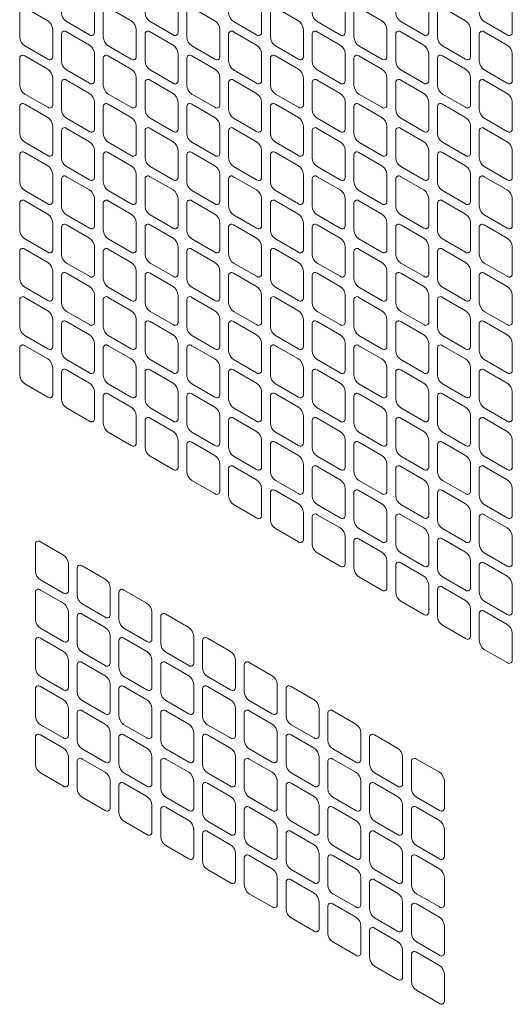
# Model space of a CAD drawing. Extents: x 0 to 114, y -29 to 71.
# Drawn here: x 10 to 12, y 43 to 47 of the extents above; entities that cross this region are included whole.
import ezdxf

# ---------------------------------------------------------------- set-up
doc = ezdxf.new("R2010")
doc.units = 0
doc.header["$LTSCALE"] = 0.5
doc.header["$MEASUREMENT"] = 0
doc.layers.add('Cage', color=152, linetype='CONTINUOUS', lineweight=0)

msp = doc.modelspace()

# ---------------------------------------------------------------- linework, layer by layer
at = {"layer": 'Cage'}
for points in [[(10.3808, 47.1169), (10.2797, 47.1753, 0.717439), (10.2578, 47.1626), (10.2578, 47.0458, 0.238986), (10.2797, 47.0079), (10.3808, 46.9495, 0.717439), (10.4027, 46.9622), (10.4027, 47.0789, 0.238986), (10.3808, 47.1169, -1.320569)], [(10.7485, 47.1169), (10.6474, 47.1753, 0.717439), (10.6255, 47.1626), (10.6255, 47.0458, 0.238986), (10.6474, 47.0079), (10.7485, 46.9495, 0.717439), (10.7704, 46.9622), (10.7704, 47.0789, 0.238986), (10.7485, 47.1169, -1.320569)], [(11.1162, 47.1169), (11.0151, 47.1753, 0.717439), (10.9932, 47.1626), (10.9932, 47.0458, 0.238986), (11.0151, 47.0079), (11.1162, 46.9495, 0.717439), (11.1381, 46.9622), (11.1381, 47.0789, 0.238986), (11.1162, 47.1169, -1.320569)], [(11.4839, 47.1169), (11.3828, 47.1753, 0.717439), (11.3609, 47.1626), (11.3609, 47.0458, 0.238986), (11.3828, 47.0079), (11.4839, 46.9495, 0.717439), (11.5058, 46.9622), (11.5058, 47.0789, 0.238986), (11.4839, 47.1169, -1.320569)], [(11.8516, 47.1169), (11.7505, 47.1753, 0.717439), (11.7286, 47.1626), (11.7286, 47.0458, 0.238986), (11.7505, 47.0079), (11.8516, 46.9495, 0.717439), (11.8735, 46.9622), (11.8735, 47.0789, 0.238986), (11.8516, 47.1169, -1.320569)], [(12.2193, 47.1169), (12.1182, 47.1753, 0.717439), (12.0963, 47.1626), (12.0963, 47.0458, 0.238986), (12.1182, 47.0079), (12.2193, 46.9495, 0.717439), (12.2412, 46.9622), (12.2412, 47.0789, 0.238986), (12.2193, 47.1169, -1.320569)], [(10.197, 47.0107), (10.0959, 47.0691, 0.717439), (10.0739, 47.0565), (10.0739, 46.9397, 0.238986), (10.0959, 46.9017), (10.197, 46.8434, 0.717439), (10.2189, 46.856), (10.2189, 46.9728, 0.238986), (10.197, 47.0107, -1.320569)], [(10.5647, 47.0107), (10.4636, 47.0691, 0.717439), (10.4416, 47.0565), (10.4416, 46.9397, 0.238986), (10.4636, 46.9017), (10.5647, 46.8434, 0.717439), (10.5866, 46.856), (10.5866, 46.9728, 0.238986), (10.5647, 47.0107, -1.320569)], [(10.9324, 47.0107), (10.8313, 47.0691, 0.717439), (10.8093, 47.0565), (10.8093, 46.9397, 0.238986), (10.8313, 46.9017), (10.9324, 46.8434, 0.717439), (10.9543, 46.856), (10.9543, 46.9728, 0.238986), (10.9324, 47.0107, -1.320569)], [(11.3001, 47.0107), (11.199, 47.0691, 0.717439), (11.177, 47.0565), (11.177, 46.9397, 0.238986), (11.199, 46.9017), (11.3001, 46.8434, 0.717439), (11.322, 46.856), (11.322, 46.9728, 0.238986), (11.3001, 47.0107, -1.320569)], [(11.6678, 47.0107), (11.5666, 47.0691, 0.717439), (11.5447, 47.0565), (11.5447, 46.9397, 0.238986), (11.5666, 46.9017), (11.6678, 46.8434, 0.717439), (11.6897, 46.856), (11.6897, 46.9728, 0.238986), (11.6678, 47.0107, -1.320569)], [(12.0355, 47.0107), (11.9343, 47.0691, 0.717439), (11.9124, 47.0565), (11.9124, 46.9397, 0.238986), (11.9343, 46.9017), (12.0355, 46.8434, 0.717439), (12.0574, 46.856), (12.0574, 46.9728, 0.238986), (12.0355, 47.0107, -1.320569)], [(10.3808, 46.9046), (10.2797, 46.963, 0.717439), (10.2578, 46.9503), (10.2578, 46.8336, 0.238986), (10.2797, 46.7956), (10.3808, 46.7372, 0.717439), (10.4027, 46.7499), (10.4027, 46.8666, 0.238986), (10.3808, 46.9046, -1.320569)], [(10.7485, 46.9046), (10.6474, 46.963, 0.717439), (10.6255, 46.9503), (10.6255, 46.8336, 0.238986), (10.6474, 46.7956), (10.7485, 46.7372, 0.717439), (10.7704, 46.7499), (10.7704, 46.8666, 0.238986), (10.7485, 46.9046, -1.320569)], [(11.1162, 46.9046), (11.0151, 46.963, 0.717439), (10.9932, 46.9503), (10.9932, 46.8336, 0.238986), (11.0151, 46.7956), (11.1162, 46.7372, 0.717439), (11.1381, 46.7499), (11.1381, 46.8666, 0.238986), (11.1162, 46.9046, -1.320569)], [(11.4839, 46.9046), (11.3828, 46.963, 0.717439), (11.3609, 46.9503), (11.3609, 46.8336, 0.238986), (11.3828, 46.7956), (11.4839, 46.7372, 0.717439), (11.5058, 46.7499), (11.5058, 46.8666, 0.238986), (11.4839, 46.9046, -1.320569)], [(11.8516, 46.9046), (11.7505, 46.963, 0.717439), (11.7286, 46.9503), (11.7286, 46.8336, 0.238986), (11.7505, 46.7956), (11.8516, 46.7372, 0.717439), (11.8735, 46.7499), (11.8735, 46.8666, 0.238986), (11.8516, 46.9046, -1.320569)], [(12.2193, 46.9046), (12.1182, 46.963, 0.717439), (12.0963, 46.9503), (12.0963, 46.8336, 0.238986), (12.1182, 46.7956), (12.2193, 46.7372, 0.717439), (12.2412, 46.7499), (12.2412, 46.8666, 0.238986), (12.2193, 46.9046, -1.320569)], [(10.197, 46.7984), (10.0959, 46.8568, 0.717439), (10.0739, 46.8442), (10.0739, 46.7274, 0.238986), (10.0959, 46.6894), (10.197, 46.6311, 0.717439), (10.2189, 46.6437), (10.2189, 46.7605, 0.238986), (10.197, 46.7984, -1.320569)], [(10.5647, 46.7984), (10.4636, 46.8568, 0.717439), (10.4416, 46.8442), (10.4416, 46.7274, 0.238986), (10.4636, 46.6894), (10.5647, 46.6311, 0.717439), (10.5866, 46.6437), (10.5866, 46.7605, 0.238986), (10.5647, 46.7984, -1.320569)], [(10.9324, 46.7984), (10.8313, 46.8568, 0.717439), (10.8093, 46.8442), (10.8093, 46.7274, 0.238986), (10.8313, 46.6894), (10.9324, 46.6311, 0.717439), (10.9543, 46.6437), (10.9543, 46.7605, 0.238986), (10.9324, 46.7984, -1.320569)], [(11.3001, 46.7984), (11.199, 46.8568, 0.717439), (11.177, 46.8442), (11.177, 46.7274, 0.238986), (11.199, 46.6894), (11.3001, 46.6311, 0.717439), (11.322, 46.6437), (11.322, 46.7605, 0.238986), (11.3001, 46.7984, -1.320569)], [(11.6678, 46.7984), (11.5666, 46.8568, 0.717439), (11.5447, 46.8442), (11.5447, 46.7274, 0.238986), (11.5666, 46.6894), (11.6678, 46.6311, 0.717439), (11.6897, 46.6437), (11.6897, 46.7605, 0.238986), (11.6678, 46.7984, -1.320569)], [(12.0355, 46.7984), (11.9343, 46.8568, 0.717439), (11.9124, 46.8442), (11.9124, 46.7274, 0.238986), (11.9343, 46.6894), (12.0355, 46.6311, 0.717439), (12.0574, 46.6437), (12.0574, 46.7605, 0.238986), (12.0355, 46.7984, -1.320569)], [(10.3808, 46.6923), (10.2797, 46.7507, 0.717439), (10.2578, 46.738), (10.2578, 46.6213, 0.238986), (10.2797, 46.5833), (10.3808, 46.5249, 0.717439), (10.4027, 46.5376), (10.4027, 46.6543, 0.238986), (10.3808, 46.6923, -1.320569)], [(10.7485, 46.6923), (10.6474, 46.7507, 0.717439), (10.6255, 46.738), (10.6255, 46.6213, 0.238986), (10.6474, 46.5833), (10.7485, 46.5249, 0.717439), (10.7704, 46.5376), (10.7704, 46.6543, 0.238986), (10.7485, 46.6923, -1.320569)], [(11.1162, 46.6923), (11.0151, 46.7507, 0.717439), (10.9932, 46.738), (10.9932, 46.6213, 0.238986), (11.0151, 46.5833), (11.1162, 46.5249, 0.717439), (11.1381, 46.5376), (11.1381, 46.6543, 0.238986), (11.1162, 46.6923, -1.320569)], [(11.4839, 46.6923), (11.3828, 46.7507, 0.717439), (11.3609, 46.738), (11.3609, 46.6213, 0.238986), (11.3828, 46.5833), (11.4839, 46.5249, 0.717439), (11.5058, 46.5376), (11.5058, 46.6543, 0.238986), (11.4839, 46.6923, -1.320569)], [(11.8516, 46.6923), (11.7505, 46.7507, 0.717439), (11.7286, 46.738), (11.7286, 46.6213, 0.238986), (11.7505, 46.5833), (11.8516, 46.5249, 0.717439), (11.8735, 46.5376), (11.8735, 46.6543, 0.238986), (11.8516, 46.6923, -1.320569)], [(12.2193, 46.6923), (12.1182, 46.7507, 0.717439), (12.0963, 46.738), (12.0963, 46.6213, 0.238986), (12.1182, 46.5833), (12.2193, 46.5249, 0.717439), (12.2412, 46.5376), (12.2412, 46.6543, 0.238986), (12.2193, 46.6923, -1.320569)], [(10.197, 46.5862), (10.0959, 46.6445, 0.717439), (10.0739, 46.6319), (10.0739, 46.5151, 0.238986), (10.0959, 46.4772), (10.197, 46.4188, 0.717439), (10.2189, 46.4314), (10.2189, 46.5482, 0.238986), (10.197, 46.5862, -1.320569)], [(10.5647, 46.5862), (10.4636, 46.6445, 0.717439), (10.4416, 46.6319), (10.4416, 46.5151, 0.238986), (10.4636, 46.4772), (10.5647, 46.4188, 0.717439), (10.5866, 46.4314), (10.5866, 46.5482, 0.238986), (10.5647, 46.5862, -1.320569)], [(10.9324, 46.5862), (10.8313, 46.6445, 0.717439), (10.8093, 46.6319), (10.8093, 46.5151, 0.238986), (10.8313, 46.4772), (10.9324, 46.4188, 0.717439), (10.9543, 46.4314), (10.9543, 46.5482, 0.238986), (10.9324, 46.5862, -1.320569)], [(11.3001, 46.5862), (11.199, 46.6445, 0.717439), (11.177, 46.6319), (11.177, 46.5151, 0.238986), (11.199, 46.4772), (11.3001, 46.4188, 0.717439), (11.322, 46.4314), (11.322, 46.5482, 0.238986), (11.3001, 46.5862, -1.320569)], [(11.6678, 46.5862), (11.5666, 46.6445, 0.717439), (11.5447, 46.6319), (11.5447, 46.5151, 0.238986), (11.5666, 46.4772), (11.6678, 46.4188, 0.717439), (11.6897, 46.4314), (11.6897, 46.5482, 0.238986), (11.6678, 46.5862, -1.320569)], [(12.0355, 46.5862), (11.9343, 46.6445, 0.717439), (11.9124, 46.6319), (11.9124, 46.5151, 0.238986), (11.9343, 46.4772), (12.0355, 46.4188, 0.717439), (12.0574, 46.4314), (12.0574, 46.5482, 0.238986), (12.0355, 46.5862, -1.320569)], [(10.3808, 46.48), (10.2797, 46.5384, 0.717439), (10.2578, 46.5257), (10.2578, 46.409, 0.238986), (10.2797, 46.371), (10.3808, 46.3126, 0.717439), (10.4027, 46.3253), (10.4027, 46.442, 0.238986), (10.3808, 46.48, -1.320569)], [(10.7485, 46.48), (10.6474, 46.5384, 0.717439), (10.6255, 46.5257), (10.6255, 46.409, 0.238986), (10.6474, 46.371), (10.7485, 46.3126, 0.717439), (10.7704, 46.3253), (10.7704, 46.442, 0.238986), (10.7485, 46.48, -1.320569)], [(11.1162, 46.48), (11.0151, 46.5384, 0.717439), (10.9932, 46.5257), (10.9932, 46.409, 0.238986), (11.0151, 46.371), (11.1162, 46.3126, 0.717439), (11.1381, 46.3253), (11.1381, 46.442, 0.238986), (11.1162, 46.48, -1.320569)], [(11.4839, 46.48), (11.3828, 46.5384, 0.717439), (11.3609, 46.5257), (11.3609, 46.409, 0.238986), (11.3828, 46.371), (11.4839, 46.3126, 0.717439), (11.5058, 46.3253), (11.5058, 46.442, 0.238986), (11.4839, 46.48, -1.320569)], [(11.8516, 46.48), (11.7505, 46.5384, 0.717439), (11.7286, 46.5257), (11.7286, 46.409, 0.238986), (11.7505, 46.371), (11.8516, 46.3126, 0.717439), (11.8735, 46.3253), (11.8735, 46.442, 0.238986), (11.8516, 46.48, -1.320569)], [(12.2193, 46.48), (12.1182, 46.5384, 0.717439), (12.0963, 46.5257), (12.0963, 46.409, 0.238986), (12.1182, 46.371), (12.2193, 46.3126, 0.717439), (12.2412, 46.3253), (12.2412, 46.442, 0.238986), (12.2193, 46.48, -1.320569)], [(10.197, 46.3739), (10.0959, 46.4322, 0.717439), (10.0739, 46.4196), (10.0739, 46.3028, 0.238986), (10.0959, 46.2649), (10.197, 46.2065, 0.717439), (10.2189, 46.2191), (10.2189, 46.3359, 0.238986), (10.197, 46.3739, -1.320569)], [(10.5647, 46.3739), (10.4636, 46.4322, 0.717439), (10.4416, 46.4196), (10.4416, 46.3028, 0.238986), (10.4636, 46.2649), (10.5647, 46.2065, 0.717439), (10.5866, 46.2191), (10.5866, 46.3359, 0.238986), (10.5647, 46.3739, -1.320569)], [(10.9324, 46.3739), (10.8313, 46.4322, 0.717439), (10.8093, 46.4196), (10.8093, 46.3028, 0.238986), (10.8313, 46.2649), (10.9324, 46.2065, 0.717439), (10.9543, 46.2191), (10.9543, 46.3359, 0.238986), (10.9324, 46.3739, -1.320569)], [(11.3001, 46.3739), (11.199, 46.4322, 0.717439), (11.177, 46.4196), (11.177, 46.3028, 0.238986), (11.199, 46.2649), (11.3001, 46.2065, 0.717439), (11.322, 46.2191), (11.322, 46.3359, 0.238986), (11.3001, 46.3739, -1.320569)], [(11.6678, 46.3739), (11.5666, 46.4322, 0.717439), (11.5447, 46.4196), (11.5447, 46.3028, 0.238986), (11.5666, 46.2649), (11.6678, 46.2065, 0.717439), (11.6897, 46.2191), (11.6897, 46.3359, 0.238986), (11.6678, 46.3739, -1.320569)], [(12.0355, 46.3739), (11.9343, 46.4322, 0.717439), (11.9124, 46.4196), (11.9124, 46.3028, 0.238986), (11.9343, 46.2649), (12.0355, 46.2065, 0.717439), (12.0574, 46.2191), (12.0574, 46.3359, 0.238986), (12.0355, 46.3739, -1.320569)], [(10.3808, 46.2677), (10.2797, 46.3261, 0.717439), (10.2578, 46.3134), (10.2578, 46.1967, 0.238986), (10.2797, 46.1587), (10.3808, 46.1003, 0.717439), (10.4027, 46.113), (10.4027, 46.2298, 0.238986), (10.3808, 46.2677, -1.320569)], [(10.7485, 46.2677), (10.6474, 46.3261, 0.717439), (10.6255, 46.3134), (10.6255, 46.1967, 0.238986), (10.6474, 46.1587), (10.7485, 46.1003, 0.717439), (10.7704, 46.113), (10.7704, 46.2298, 0.238986), (10.7485, 46.2677, -1.320569)], [(11.1162, 46.2677), (11.0151, 46.3261, 0.717439), (10.9932, 46.3134), (10.9932, 46.1967, 0.238986), (11.0151, 46.1587), (11.1162, 46.1003, 0.717439), (11.1381, 46.113), (11.1381, 46.2298, 0.238986), (11.1162, 46.2677, -1.320569)], [(11.4839, 46.2677), (11.3828, 46.3261, 0.717439), (11.3609, 46.3134), (11.3609, 46.1967, 0.238986), (11.3828, 46.1587), (11.4839, 46.1003, 0.717439), (11.5058, 46.113), (11.5058, 46.2298, 0.238986), (11.4839, 46.2677, -1.320569)], [(11.8516, 46.2677), (11.7505, 46.3261, 0.717439), (11.7286, 46.3134), (11.7286, 46.1967, 0.238986), (11.7505, 46.1587), (11.8516, 46.1003, 0.717439), (11.8735, 46.113), (11.8735, 46.2298, 0.238986), (11.8516, 46.2677, -1.320569)], [(12.2193, 46.2677), (12.1182, 46.3261, 0.717439), (12.0963, 46.3134), (12.0963, 46.1967, 0.238986), (12.1182, 46.1587), (12.2193, 46.1003, 0.717439), (12.2412, 46.113), (12.2412, 46.2298, 0.238986), (12.2193, 46.2677, -1.320569)], [(10.197, 46.1616), (10.0959, 46.22, 0.717439), (10.0739, 46.2073), (10.0739, 46.0905, 0.238986), (10.0959, 46.0526), (10.197, 45.9942, 0.717439), (10.2189, 46.0069), (10.2189, 46.1236, 0.238986), (10.197, 46.1616, -1.320569)], [(10.5647, 46.1616), (10.4636, 46.22, 0.717439), (10.4416, 46.2073), (10.4416, 46.0905, 0.238986), (10.4636, 46.0526), (10.5647, 45.9942, 0.717439), (10.5866, 46.0069), (10.5866, 46.1236, 0.238986), (10.5647, 46.1616, -1.320569)], [(10.9324, 46.1616), (10.8313, 46.22, 0.717439), (10.8093, 46.2073), (10.8093, 46.0905, 0.238986), (10.8313, 46.0526), (10.9324, 45.9942, 0.717439), (10.9543, 46.0069), (10.9543, 46.1236, 0.238986), (10.9324, 46.1616, -1.320569)], [(11.3001, 46.1616), (11.199, 46.22, 0.717439), (11.177, 46.2073), (11.177, 46.0905, 0.238986), (11.199, 46.0526), (11.3001, 45.9942, 0.717439), (11.322, 46.0069), (11.322, 46.1236, 0.238986), (11.3001, 46.1616, -1.320569)], [(11.6678, 46.1616), (11.5666, 46.22, 0.717439), (11.5447, 46.2073), (11.5447, 46.0905, 0.238986), (11.5666, 46.0526), (11.6678, 45.9942, 0.717439), (11.6897, 46.0069), (11.6897, 46.1236, 0.238986), (11.6678, 46.1616, -1.320569)], [(12.0355, 46.1616), (11.9343, 46.22, 0.717439), (11.9124, 46.2073), (11.9124, 46.0905, 0.238986), (11.9343, 46.0526), (12.0355, 45.9942, 0.717439), (12.0574, 46.0069), (12.0574, 46.1236, 0.238986), (12.0355, 46.1616, -1.320569)], [(10.3808, 46.0554), (10.2797, 46.1138, 0.717439), (10.2578, 46.1012), (10.2578, 45.9844, 0.238986), (10.2797, 45.9464), (10.3808, 45.8881, 0.717439), (10.4027, 45.9007), (10.4027, 46.0175, 0.238986), (10.3808, 46.0554, -1.320569)], [(10.7485, 46.0554), (10.6474, 46.1138, 0.717439), (10.6255, 46.1012), (10.6255, 45.9844, 0.238986), (10.6474, 45.9464), (10.7485, 45.8881, 0.717439), (10.7704, 45.9007), (10.7704, 46.0175, 0.238986), (10.7485, 46.0554, -1.320569)], [(11.1162, 46.0554), (11.0151, 46.1138, 0.717439), (10.9932, 46.1012), (10.9932, 45.9844, 0.238986), (11.0151, 45.9464), (11.1162, 45.8881, 0.717439), (11.1381, 45.9007), (11.1381, 46.0175, 0.238986), (11.1162, 46.0554, -1.320569)], [(11.4839, 46.0554), (11.3828, 46.1138, 0.717439), (11.3609, 46.1012), (11.3609, 45.9844, 0.238986), (11.3828, 45.9464), (11.4839, 45.8881, 0.717439), (11.5058, 45.9007), (11.5058, 46.0175, 0.238986), (11.4839, 46.0554, -1.320569)], [(11.8516, 46.0554), (11.7505, 46.1138, 0.717439), (11.7286, 46.1012), (11.7286, 45.9844, 0.238986), (11.7505, 45.9464), (11.8516, 45.8881, 0.717439), (11.8735, 45.9007), (11.8735, 46.0175, 0.238986), (11.8516, 46.0554, -1.320569)], [(12.2193, 46.0554), (12.1182, 46.1138, 0.717439), (12.0963, 46.1012), (12.0963, 45.9844, 0.238986), (12.1182, 45.9464), (12.2193, 45.8881, 0.717439), (12.2412, 45.9007), (12.2412, 46.0175, 0.238986), (12.2193, 46.0554, -1.320569)], [(10.197, 45.9493), (10.0959, 46.0077, 0.717439), (10.0739, 45.995), (10.0739, 45.8783, 0.238986), (10.0959, 45.8403), (10.197, 45.7819, 0.717439), (10.2189, 45.7946), (10.2189, 45.9113, 0.238986), (10.197, 45.9493, -1.320569)], [(10.5647, 45.9493), (10.4636, 46.0077, 0.717439), (10.4416, 45.995), (10.4416, 45.8783, 0.238986), (10.4636, 45.8403), (10.5647, 45.7819, 0.717439), (10.5866, 45.7946), (10.5866, 45.9113, 0.238986), (10.5647, 45.9493, -1.320569)], [(10.9324, 45.9493), (10.8313, 46.0077, 0.717439), (10.8093, 45.995), (10.8093, 45.8783, 0.238986), (10.8313, 45.8403), (10.9324, 45.7819, 0.717439), (10.9543, 45.7946), (10.9543, 45.9113, 0.238986), (10.9324, 45.9493, -1.320569)], [(11.3001, 45.9493), (11.199, 46.0077, 0.717439), (11.177, 45.995), (11.177, 45.8783, 0.238986), (11.199, 45.8403), (11.3001, 45.7819, 0.717439), (11.322, 45.7946), (11.322, 45.9113, 0.238986), (11.3001, 45.9493, -1.320569)], [(11.6678, 45.9493), (11.5666, 46.0077, 0.717439), (11.5447, 45.995), (11.5447, 45.8783, 0.238986), (11.5666, 45.8403), (11.6678, 45.7819, 0.717439), (11.6897, 45.7946), (11.6897, 45.9113, 0.238986), (11.6678, 45.9493, -1.320569)], [(12.0355, 45.9493), (11.9343, 46.0077, 0.717439), (11.9124, 45.995), (11.9124, 45.8783, 0.238986), (11.9343, 45.8403), (12.0355, 45.7819, 0.717439), (12.0574, 45.7946), (12.0574, 45.9113, 0.238986), (12.0355, 45.9493, -1.320569)], [(10.3808, 45.8431), (10.2797, 45.9015, 0.717439), (10.2578, 45.8889), (10.2578, 45.7721, 0.238986), (10.2797, 45.7341), (10.3808, 45.6758, 0.717439), (10.4027, 45.6884), (10.4027, 45.8052, 0.238986), (10.3808, 45.8431, -1.320569)], [(10.7485, 45.8431), (10.6474, 45.9015, 0.717439), (10.6255, 45.8889), (10.6255, 45.7721, 0.238986), (10.6474, 45.7341), (10.7485, 45.6758, 0.717439), (10.7704, 45.6884), (10.7704, 45.8052, 0.238986), (10.7485, 45.8431, -1.320569)], [(11.1162, 45.8431), (11.0151, 45.9015, 0.717439), (10.9932, 45.8889), (10.9932, 45.7721, 0.238986), (11.0151, 45.7341), (11.1162, 45.6758, 0.717439), (11.1381, 45.6884), (11.1381, 45.8052, 0.238986), (11.1162, 45.8431, -1.320569)], [(11.4839, 45.8431), (11.3828, 45.9015, 0.717439), (11.3609, 45.8889), (11.3609, 45.7721, 0.238986), (11.3828, 45.7341), (11.4839, 45.6758, 0.717439), (11.5058, 45.6884), (11.5058, 45.8052, 0.238986), (11.4839, 45.8431, -1.320569)], [(11.8516, 45.8431), (11.7505, 45.9015, 0.717439), (11.7286, 45.8889), (11.7286, 45.7721, 0.238986), (11.7505, 45.7341), (11.8516, 45.6758, 0.717439), (11.8735, 45.6884), (11.8735, 45.8052, 0.238986), (11.8516, 45.8431, -1.320569)], [(12.2193, 45.8431), (12.1182, 45.9015, 0.717439), (12.0963, 45.8889), (12.0963, 45.7721, 0.238986), (12.1182, 45.7341), (12.2193, 45.6758, 0.717439), (12.2412, 45.6884), (12.2412, 45.8052, 0.238986), (12.2193, 45.8431, -1.320569)], [(10.197, 45.737), (10.0959, 45.7954, 0.717439), (10.0739, 45.7827), (10.0739, 45.666, 0.238986), (10.0959, 45.628), (10.197, 45.5696, 0.717439), (10.2189, 45.5823), (10.2189, 45.699, 0.238986), (10.197, 45.737, -1.320569)], [(10.5647, 45.737), (10.4636, 45.7954, 0.717439), (10.4416, 45.7827), (10.4416, 45.666, 0.238986), (10.4636, 45.628), (10.5647, 45.5696, 0.717439), (10.5866, 45.5823), (10.5866, 45.699, 0.238986), (10.5647, 45.737, -1.320569)], [(10.9324, 45.737), (10.8313, 45.7954, 0.717439), (10.8093, 45.7827), (10.8093, 45.666, 0.238986), (10.8313, 45.628), (10.9324, 45.5696, 0.717439), (10.9543, 45.5823), (10.9543, 45.699, 0.238986), (10.9324, 45.737, -1.320569)], [(11.3001, 45.737), (11.199, 45.7954, 0.717439), (11.177, 45.7827), (11.177, 45.666, 0.238986), (11.199, 45.628), (11.3001, 45.5696, 0.717439), (11.322, 45.5823), (11.322, 45.699, 0.238986), (11.3001, 45.737, -1.320569)], [(11.6678, 45.737), (11.5666, 45.7954, 0.717439), (11.5447, 45.7827), (11.5447, 45.666, 0.238986), (11.5666, 45.628), (11.6678, 45.5696, 0.717439), (11.6897, 45.5823), (11.6897, 45.699, 0.238986), (11.6678, 45.737, -1.320569)], [(12.0355, 45.737), (11.9343, 45.7954, 0.717439), (11.9124, 45.7827), (11.9124, 45.666, 0.238986), (11.9343, 45.628), (12.0355, 45.5696, 0.717439), (12.0574, 45.5823), (12.0574, 45.699, 0.238986), (12.0355, 45.737, -1.320569)], [(10.3808, 45.6309), (10.2797, 45.6892, 0.717439), (10.2578, 45.6766), (10.2578, 45.5598, 0.238986), (10.2797, 45.5219), (10.3808, 45.4635, 0.717439), (10.4027, 45.4761), (10.4027, 45.5929, 0.238986), (10.3808, 45.6309, -1.320569)], [(10.7485, 45.6309), (10.6474, 45.6892, 0.717439), (10.6255, 45.6766), (10.6255, 45.5598, 0.238986), (10.6474, 45.5219), (10.7485, 45.4635, 0.717439), (10.7704, 45.4761), (10.7704, 45.5929, 0.238986), (10.7485, 45.6309, -1.320569)], [(11.1162, 45.6309), (11.0151, 45.6892, 0.717439), (10.9932, 45.6766), (10.9932, 45.5598, 0.238986), (11.0151, 45.5219), (11.1162, 45.4635, 0.717439), (11.1381, 45.4761), (11.1381, 45.5929, 0.238986), (11.1162, 45.6309, -1.320569)], [(11.4839, 45.6309), (11.3828, 45.6892, 0.717439), (11.3609, 45.6766), (11.3609, 45.5598, 0.238986), (11.3828, 45.5219), (11.4839, 45.4635, 0.717439), (11.5058, 45.4761), (11.5058, 45.5929, 0.238986), (11.4839, 45.6309, -1.320569)], [(11.8516, 45.6309), (11.7505, 45.6892, 0.717439), (11.7286, 45.6766), (11.7286, 45.5598, 0.238986), (11.7505, 45.5219), (11.8516, 45.4635, 0.717439), (11.8735, 45.4761), (11.8735, 45.5929, 0.238986), (11.8516, 45.6309, -1.320569)], [(12.2193, 45.6309), (12.1182, 45.6892, 0.717439), (12.0963, 45.6766), (12.0963, 45.5598, 0.238986), (12.1182, 45.5219), (12.2193, 45.4635, 0.717439), (12.2412, 45.4761), (12.2412, 45.5929, 0.238986), (12.2193, 45.6309, -1.320569)], [(10.197, 45.5247), (10.0959, 45.5831, 0.717439), (10.0739, 45.5704), (10.0739, 45.4537, 0.238986), (10.0959, 45.4157), (10.197, 45.3573, 0.717439), (10.2189, 45.37), (10.2189, 45.4867, 0.238986), (10.197, 45.5247, -1.320569)], [(10.5647, 45.5247), (10.4636, 45.5831, 0.717439), (10.4416, 45.5704), (10.4416, 45.4537, 0.238986), (10.4636, 45.4157), (10.5647, 45.3573, 0.717439), (10.5866, 45.37), (10.5866, 45.4867, 0.238986), (10.5647, 45.5247, -1.320569)], [(10.9324, 45.5247), (10.8313, 45.5831, 0.717439), (10.8093, 45.5704), (10.8093, 45.4537, 0.238986), (10.8313, 45.4157), (10.9324, 45.3573, 0.717439), (10.9543, 45.37), (10.9543, 45.4867, 0.238986), (10.9324, 45.5247, -1.320569)], [(11.3001, 45.5247), (11.199, 45.5831, 0.717439), (11.177, 45.5704), (11.177, 45.4537, 0.238986), (11.199, 45.4157), (11.3001, 45.3573, 0.717439), (11.322, 45.37), (11.322, 45.4867, 0.238986), (11.3001, 45.5247, -1.320569)], [(11.6678, 45.5247), (11.5666, 45.5831, 0.717439), (11.5447, 45.5704), (11.5447, 45.4537, 0.238986), (11.5666, 45.4157), (11.6678, 45.3573, 0.717439), (11.6897, 45.37), (11.6897, 45.4867, 0.238986), (11.6678, 45.5247, -1.320569)], [(12.0355, 45.5247), (11.9343, 45.5831, 0.717439), (11.9124, 45.5704), (11.9124, 45.4537, 0.238986), (11.9343, 45.4157), (12.0355, 45.3573, 0.717439), (12.0574, 45.37), (12.0574, 45.4867, 0.238986), (12.0355, 45.5247, -1.320569)], [(10.3808, 45.4186), (10.2797, 45.4769, 0.717439), (10.2578, 45.4643), (10.2578, 45.3475, 0.238986), (10.2797, 45.3096), (10.3808, 45.2512, 0.717439), (10.4027, 45.2638), (10.4027, 45.3806, 0.238986), (10.3808, 45.4186, -1.320569)], [(10.7485, 45.4186), (10.6474, 45.4769, 0.717439), (10.6255, 45.4643), (10.6255, 45.3475, 0.238986), (10.6474, 45.3096), (10.7485, 45.2512, 0.717439), (10.7704, 45.2638), (10.7704, 45.3806, 0.238986), (10.7485, 45.4186, -1.320569)], [(11.1162, 45.4186), (11.0151, 45.4769, 0.717439), (10.9932, 45.4643), (10.9932, 45.3475, 0.238986), (11.0151, 45.3096), (11.1162, 45.2512, 0.717439), (11.1381, 45.2638), (11.1381, 45.3806, 0.238986), (11.1162, 45.4186, -1.320569)], [(11.4839, 45.4186), (11.3828, 45.4769, 0.717439), (11.3609, 45.4643), (11.3609, 45.3475, 0.238986), (11.3828, 45.3096), (11.4839, 45.2512, 0.717439), (11.5058, 45.2638), (11.5058, 45.3806, 0.238986), (11.4839, 45.4186, -1.320569)], [(11.8516, 45.4186), (11.7505, 45.4769, 0.717439), (11.7286, 45.4643), (11.7286, 45.3475, 0.238986), (11.7505, 45.3096), (11.8516, 45.2512, 0.717439), (11.8735, 45.2638), (11.8735, 45.3806, 0.238986), (11.8516, 45.4186, -1.320569)], [(12.2193, 45.4186), (12.1182, 45.4769, 0.717439), (12.0963, 45.4643), (12.0963, 45.3475, 0.238986), (12.1182, 45.3096), (12.2193, 45.2512, 0.717439), (12.2412, 45.2638), (12.2412, 45.3806, 0.238986), (12.2193, 45.4186, -1.320569)], [(10.5647, 45.3124), (10.4636, 45.3708, 0.717439), (10.4416, 45.3581), (10.4416, 45.2414, 0.238986), (10.4636, 45.2034), (10.5647, 45.145, 0.717439), (10.5866, 45.1577), (10.5866, 45.2745, 0.238986), (10.5647, 45.3124, -1.320569)], [(10.9324, 45.3124), (10.8313, 45.3708, 0.717439), (10.8093, 45.3581), (10.8093, 45.2414, 0.238986), (10.8313, 45.2034), (10.9324, 45.145, 0.717439), (10.9543, 45.1577), (10.9543, 45.2745, 0.238986), (10.9324, 45.3124, -1.320569)], [(11.3001, 45.3124), (11.199, 45.3708, 0.717439), (11.177, 45.3581), (11.177, 45.2414, 0.238986), (11.199, 45.2034), (11.3001, 45.145, 0.717439), (11.322, 45.1577), (11.322, 45.2745, 0.238986), (11.3001, 45.3124, -1.320569)], [(11.6678, 45.3124), (11.5666, 45.3708, 0.717439), (11.5447, 45.3581), (11.5447, 45.2414, 0.238986), (11.5666, 45.2034), (11.6678, 45.145, 0.717439), (11.6897, 45.1577), (11.6897, 45.2745, 0.238986), (11.6678, 45.3124, -1.320569)], [(12.0355, 45.3124), (11.9343, 45.3708, 0.717439), (11.9124, 45.3581), (11.9124, 45.2414, 0.238986), (11.9343, 45.2034), (12.0355, 45.145, 0.717439), (12.0574, 45.1577), (12.0574, 45.2745, 0.238986), (12.0355, 45.3124, -1.320569)], [(10.7485, 45.2063), (10.6474, 45.2647, 0.717439), (10.6255, 45.252), (10.6255, 45.1352, 0.238986), (10.6474, 45.0973), (10.7485, 45.0389, 0.717439), (10.7704, 45.0516), (10.7704, 45.1683, 0.238986), (10.7485, 45.2063, -1.320569)], [(11.1162, 45.2063), (11.0151, 45.2647, 0.717439), (10.9932, 45.252), (10.9932, 45.1352, 0.238986), (11.0151, 45.0973), (11.1162, 45.0389, 0.717439), (11.1381, 45.0516), (11.1381, 45.1683, 0.238986), (11.1162, 45.2063, -1.320569)], [(11.4839, 45.2063), (11.3828, 45.2647, 0.717439), (11.3609, 45.252), (11.3609, 45.1352, 0.238986), (11.3828, 45.0973), (11.4839, 45.0389, 0.717439), (11.5058, 45.0516), (11.5058, 45.1683, 0.238986), (11.4839, 45.2063, -1.320569)], [(11.8516, 45.2063), (11.7505, 45.2647, 0.717439), (11.7286, 45.252), (11.7286, 45.1352, 0.238986), (11.7505, 45.0973), (11.8516, 45.0389, 0.717439), (11.8735, 45.0516), (11.8735, 45.1683, 0.238986), (11.8516, 45.2063, -1.320569)], [(12.2193, 45.2063), (12.1182, 45.2647, 0.717439), (12.0963, 45.252), (12.0963, 45.1352, 0.238986), (12.1182, 45.0973), (12.2193, 45.0389, 0.717439), (12.2412, 45.0516), (12.2412, 45.1683, 0.238986), (12.2193, 45.2063, -1.320569)], [(10.9324, 45.1001), (10.8313, 45.1585, 0.717439), (10.8093, 45.1459), (10.8093, 45.0291, 0.238986), (10.8313, 44.9911), (10.9324, 44.9328, 0.717439), (10.9543, 44.9454), (10.9543, 45.0622, 0.238986), (10.9324, 45.1001, -1.320569)], [(11.3001, 45.1001), (11.199, 45.1585, 0.717439), (11.177, 45.1459), (11.177, 45.0291, 0.238986), (11.199, 44.9911), (11.3001, 44.9328, 0.717439), (11.322, 44.9454), (11.322, 45.0622, 0.238986), (11.3001, 45.1001, -1.320569)], [(11.6678, 45.1001), (11.5666, 45.1585, 0.717439), (11.5447, 45.1459), (11.5447, 45.0291, 0.238986), (11.5666, 44.9911), (11.6678, 44.9328, 0.717439), (11.6897, 44.9454), (11.6897, 45.0622, 0.238986), (11.6678, 45.1001, -1.320569)], [(12.0355, 45.1001), (11.9343, 45.1585, 0.717439), (11.9124, 45.1459), (11.9124, 45.0291, 0.238986), (11.9343, 44.9911), (12.0355, 44.9328, 0.717439), (12.0574, 44.9454), (12.0574, 45.0622, 0.238986), (12.0355, 45.1001, -1.320569)], [(11.1162, 44.994), (11.0151, 45.0524, 0.717439), (10.9932, 45.0397), (10.9932, 44.923, 0.238986), (11.0151, 44.885), (11.1162, 44.8266, 0.717439), (11.1381, 44.8393), (11.1381, 44.956, 0.238986), (11.1162, 44.994, -1.320569)], [(11.4839, 44.994), (11.3828, 45.0524, 0.717439), (11.3609, 45.0397), (11.3609, 44.923, 0.238986), (11.3828, 44.885), (11.4839, 44.8266, 0.717439), (11.5058, 44.8393), (11.5058, 44.956, 0.238986), (11.4839, 44.994, -1.320569)], [(11.8516, 44.994), (11.7505, 45.0524, 0.717439), (11.7286, 45.0397), (11.7286, 44.923, 0.238986), (11.7505, 44.885), (11.8516, 44.8266, 0.717439), (11.8735, 44.8393), (11.8735, 44.956, 0.238986), (11.8516, 44.994, -1.320569)], [(12.2193, 44.994), (12.1182, 45.0524, 0.717439), (12.0963, 45.0397), (12.0963, 44.923, 0.238986), (12.1182, 44.885), (12.2193, 44.8266, 0.717439), (12.2412, 44.8393), (12.2412, 44.956, 0.238986), (12.2193, 44.994, -1.320569)], [(11.3001, 44.8878), (11.199, 44.9462, 0.717439), (11.177, 44.9336), (11.177, 44.8168, 0.238986), (11.199, 44.7788), (11.3001, 44.7205, 0.717439), (11.322, 44.7331), (11.322, 44.8499, 0.238986), (11.3001, 44.8878, -1.320569)], [(11.6678, 44.8878), (11.5666, 44.9462, 0.717439), (11.5447, 44.9336), (11.5447, 44.8168, 0.238986), (11.5666, 44.7788), (11.6678, 44.7205, 0.717439), (11.6897, 44.7331), (11.6897, 44.8499, 0.238986), (11.6678, 44.8878, -1.320569)], [(12.0355, 44.8878), (11.9343, 44.9462, 0.717439), (11.9124, 44.9336), (11.9124, 44.8168, 0.238986), (11.9343, 44.7788), (12.0355, 44.7205, 0.717439), (12.0574, 44.7331), (12.0574, 44.8499, 0.238986), (12.0355, 44.8878, -1.320569)], [(11.4839, 44.7817), (11.3828, 44.8401, 0.717439), (11.3609, 44.8274), (11.3609, 44.7107, 0.238986), (11.3828, 44.6727), (11.4839, 44.6143, 0.717439), (11.5058, 44.627), (11.5058, 44.7437, 0.238986), (11.4839, 44.7817, -1.320569)], [(11.8516, 44.7817), (11.7505, 44.8401, 0.717439), (11.7286, 44.8274), (11.7286, 44.7107, 0.238986), (11.7505, 44.6727), (11.8516, 44.6143, 0.717439), (11.8735, 44.627), (11.8735, 44.7437, 0.238986), (11.8516, 44.7817, -1.320569)], [(12.2193, 44.7817), (12.1182, 44.8401, 0.717439), (12.0963, 44.8274), (12.0963, 44.7107, 0.238986), (12.1182, 44.6727), (12.2193, 44.6143, 0.717439), (12.2412, 44.627), (12.2412, 44.7437, 0.238986), (12.2193, 44.7817, -1.320569)], [(10.2659, 44.6629), (10.1648, 44.7212, 0.717439), (10.1429, 44.7086), (10.1429, 44.5918, 0.238986), (10.1648, 44.5539), (10.2659, 44.4955, 0.717439), (10.2878, 44.5081), (10.2878, 44.6249, 0.238986), (10.2659, 44.6629, -1.320569)], [(11.6678, 44.6756), (11.5666, 44.7339, 0.717439), (11.5447, 44.7213), (11.5447, 44.6045, 0.238986), (11.5666, 44.5666), (11.6678, 44.5082, 0.717439), (11.6897, 44.5208), (11.6897, 44.6376, 0.238986), (11.6678, 44.6756, -1.320569)], [(12.0355, 44.6756), (11.9343, 44.7339, 0.717439), (11.9124, 44.7213), (11.9124, 44.6045, 0.238986), (11.9343, 44.5666), (12.0355, 44.5082, 0.717439), (12.0574, 44.5208), (12.0574, 44.6376, 0.238986), (12.0355, 44.6756, -1.320569)], [(11.8516, 44.5694), (11.7505, 44.6278, 0.717439), (11.7286, 44.6151), (11.7286, 44.4984, 0.238986), (11.7505, 44.4604), (11.8516, 44.402, 0.717439), (11.8735, 44.4147), (11.8735, 44.5314, 0.238986), (11.8516, 44.5694, -1.320569)], [(12.2193, 44.5694), (12.1182, 44.6278, 0.717439), (12.0963, 44.6151), (12.0963, 44.4984, 0.238986), (12.1182, 44.4604), (12.2193, 44.402, 0.717439), (12.2412, 44.4147), (12.2412, 44.5314, 0.238986), (12.2193, 44.5694, -1.320569)], [(10.4498, 44.5567), (10.3487, 44.6151, 0.717439), (10.3267, 44.6024), (10.3267, 44.4857, 0.238986), (10.3487, 44.4477), (10.4498, 44.3893, 0.717439), (10.4717, 44.402), (10.4717, 44.5188, 0.238986), (10.4498, 44.5567, -1.320569)], [(10.2659, 44.4506), (10.1648, 44.509, 0.717439), (10.1429, 44.4963), (10.1429, 44.3795, 0.238986), (10.1648, 44.3416), (10.2659, 44.2832, 0.717439), (10.2878, 44.2958), (10.2878, 44.4126, 0.238986), (10.2659, 44.4506, -1.320569)], [(10.6336, 44.4506), (10.5325, 44.509, 0.717439), (10.5106, 44.4963), (10.5106, 44.3795, 0.238986), (10.5325, 44.3416), (10.6336, 44.2832, 0.717439), (10.6555, 44.2958), (10.6555, 44.4126, 0.238986), (10.6336, 44.4506, -1.320569)], [(12.0355, 44.4633), (11.9343, 44.5216, 0.717439), (11.9124, 44.509), (11.9124, 44.3922, 0.238986), (11.9343, 44.3543), (12.0355, 44.2959, 0.717439), (12.0574, 44.3085), (12.0574, 44.4253, 0.238986), (12.0355, 44.4633, -1.320569)], [(12.2193, 44.3571), (12.1182, 44.4155, 0.717439), (12.0963, 44.4028), (12.0963, 44.2861, 0.238986), (12.1182, 44.2481), (12.2193, 44.1897, 0.717439), (12.2412, 44.2024), (12.2412, 44.3192, 0.238986), (12.2193, 44.3571, -1.320569)], [(10.4498, 44.3444), (10.3487, 44.4028, 0.717439), (10.3267, 44.3902), (10.3267, 44.2734, 0.238986), (10.3487, 44.2354), (10.4498, 44.177, 0.717439), (10.4717, 44.1897), (10.4717, 44.3065, 0.238986), (10.4498, 44.3444, -1.320569)], [(10.8175, 44.3444), (10.7163, 44.4028, 0.717439), (10.6944, 44.3902), (10.6944, 44.2734, 0.238986), (10.7163, 44.2354), (10.8175, 44.177, 0.717439), (10.8394, 44.1897), (10.8394, 44.3065, 0.238986), (10.8175, 44.3444, -1.320569)], [(10.2659, 44.2383), (10.1648, 44.2967, 0.717439), (10.1429, 44.284), (10.1429, 44.1672, 0.238986), (10.1648, 44.1293), (10.2659, 44.0709, 0.717439), (10.2878, 44.0836), (10.2878, 44.2003, 0.238986), (10.2659, 44.2383, -1.320569)], [(10.6336, 44.2383), (10.5325, 44.2967, 0.717439), (10.5106, 44.284), (10.5106, 44.1672, 0.238986), (10.5325, 44.1293), (10.6336, 44.0709, 0.717439), (10.6555, 44.0836), (10.6555, 44.2003, 0.238986), (10.6336, 44.2383, -1.320569)], [(11.0013, 44.2383), (10.9002, 44.2967, 0.717439), (10.8783, 44.284), (10.8783, 44.1672, 0.238986), (10.9002, 44.1293), (11.0013, 44.0709, 0.717439), (11.0232, 44.0836), (11.0232, 44.2003, 0.238986), (11.0013, 44.2383, -1.320569)], [(10.4498, 44.1321), (10.3487, 44.1905, 0.717439), (10.3267, 44.1779), (10.3267, 44.0611, 0.238986), (10.3487, 44.0231), (10.4498, 43.9648, 0.717439), (10.4717, 43.9774), (10.4717, 44.0942, 0.238986), (10.4498, 44.1321, -1.320569)], [(10.8175, 44.1321), (10.7163, 44.1905, 0.717439), (10.6944, 44.1779), (10.6944, 44.0611, 0.238986), (10.7163, 44.0231), (10.8175, 43.9648, 0.717439), (10.8394, 43.9774), (10.8394, 44.0942, 0.238986), (10.8175, 44.1321, -1.320569)], [(11.1852, 44.1321), (11.084, 44.1905, 0.717439), (11.0621, 44.1779), (11.0621, 44.0611, 0.238986), (11.084, 44.0231), (11.1852, 43.9648, 0.717439), (11.2071, 43.9774), (11.2071, 44.0942, 0.238986), (11.1852, 44.1321, -1.320569)], [(10.2659, 44.026), (10.1648, 44.0844, 0.717439), (10.1429, 44.0717), (10.1429, 43.955, 0.238986), (10.1648, 43.917), (10.2659, 43.8586, 0.717439), (10.2878, 43.8713), (10.2878, 43.988, 0.238986), (10.2659, 44.026, -1.320569)], [(10.6336, 44.026), (10.5325, 44.0844, 0.717439), (10.5106, 44.0717), (10.5106, 43.955, 0.238986), (10.5325, 43.917), (10.6336, 43.8586, 0.717439), (10.6555, 43.8713), (10.6555, 43.988, 0.238986), (10.6336, 44.026, -1.320569)], [(11.0013, 44.026), (10.9002, 44.0844, 0.717439), (10.8783, 44.0717), (10.8783, 43.955, 0.238986), (10.9002, 43.917), (11.0013, 43.8586, 0.717439), (11.0232, 43.8713), (11.0232, 43.988, 0.238986), (11.0013, 44.026, -1.320569)], [(11.369, 44.026), (11.2679, 44.0844, 0.717439), (11.246, 44.0717), (11.246, 43.955, 0.238986), (11.2679, 43.917), (11.369, 43.8586, 0.717439), (11.3909, 43.8713), (11.3909, 43.988, 0.238986), (11.369, 44.026, -1.320569)], [(10.4498, 43.9199), (10.3487, 43.9782, 0.717439), (10.3267, 43.9656), (10.3267, 43.8488, 0.238986), (10.3487, 43.8108), (10.4498, 43.7525, 0.717439), (10.4717, 43.7651), (10.4717, 43.8819, 0.238986), (10.4498, 43.9199, -1.320569)], [(10.8175, 43.9199), (10.7163, 43.9782, 0.717439), (10.6944, 43.9656), (10.6944, 43.8488, 0.238986), (10.7163, 43.8108), (10.8175, 43.7525, 0.717439), (10.8394, 43.7651), (10.8394, 43.8819, 0.238986), (10.8175, 43.9199, -1.320569)], [(11.1852, 43.9199), (11.084, 43.9782, 0.717439), (11.0621, 43.9656), (11.0621, 43.8488, 0.238986), (11.084, 43.8108), (11.1852, 43.7525, 0.717439), (11.2071, 43.7651), (11.2071, 43.8819, 0.238986), (11.1852, 43.9199, -1.320569)], [(11.5529, 43.9199), (11.4517, 43.9782, 0.717439), (11.4298, 43.9656), (11.4298, 43.8488, 0.238986), (11.4517, 43.8108), (11.5529, 43.7525, 0.717439), (11.5748, 43.7651), (11.5748, 43.8819, 0.238986), (11.5529, 43.9199, -1.320569)], [(10.2659, 43.8137), (10.1648, 43.8721, 0.717439), (10.1429, 43.8594), (10.1429, 43.7427, 0.238986), (10.1648, 43.7047), (10.2659, 43.6463, 0.717439), (10.2878, 43.659), (10.2878, 43.7757, 0.238986), (10.2659, 43.8137, -1.320569)], [(10.6336, 43.8137), (10.5325, 43.8721, 0.717439), (10.5106, 43.8594), (10.5106, 43.7427, 0.238986), (10.5325, 43.7047), (10.6336, 43.6463, 0.717439), (10.6555, 43.659), (10.6555, 43.7757, 0.238986), (10.6336, 43.8137, -1.320569)], [(11.0013, 43.8137), (10.9002, 43.8721, 0.717439), (10.8783, 43.8594), (10.8783, 43.7427, 0.238986), (10.9002, 43.7047), (11.0013, 43.6463, 0.717439), (11.0232, 43.659), (11.0232, 43.7757, 0.238986), (11.0013, 43.8137, -1.320569)], [(11.369, 43.8137), (11.2679, 43.8721, 0.717439), (11.246, 43.8594), (11.246, 43.7427, 0.238986), (11.2679, 43.7047), (11.369, 43.6463, 0.717439), (11.3909, 43.659), (11.3909, 43.7757, 0.238986), (11.369, 43.8137, -1.320569)], [(11.7367, 43.8137), (11.6356, 43.8721, 0.717439), (11.6137, 43.8594), (11.6137, 43.7427, 0.238986), (11.6356, 43.7047), (11.7367, 43.6463, 0.717439), (11.7586, 43.659), (11.7586, 43.7757, 0.238986), (11.7367, 43.8137, -1.320569)], [(10.4498, 43.7076), (10.3487, 43.7659, 0.717439), (10.3267, 43.7533), (10.3267, 43.6365, 0.238986), (10.3487, 43.5986), (10.4498, 43.5402, 0.717439), (10.4717, 43.5528), (10.4717, 43.6696, 0.238986), (10.4498, 43.7076, -1.320569)], [(10.8175, 43.7076), (10.7163, 43.7659, 0.717439), (10.6944, 43.7533), (10.6944, 43.6365, 0.238986), (10.7163, 43.5986), (10.8175, 43.5402, 0.717439), (10.8394, 43.5528), (10.8394, 43.6696, 0.238986), (10.8175, 43.7076, -1.320569)], [(11.1852, 43.7076), (11.084, 43.7659, 0.717439), (11.0621, 43.7533), (11.0621, 43.6365, 0.238986), (11.084, 43.5986), (11.1852, 43.5402, 0.717439), (11.2071, 43.5528), (11.2071, 43.6696, 0.238986), (11.1852, 43.7076, -1.320569)], [(11.5529, 43.7076), (11.4517, 43.7659, 0.717439), (11.4298, 43.7533), (11.4298, 43.6365, 0.238986), (11.4517, 43.5986), (11.5529, 43.5402, 0.717439), (11.5748, 43.5528), (11.5748, 43.6696, 0.238986), (11.5529, 43.7076, -1.320569)], [(11.9206, 43.7076), (11.8194, 43.7659, 0.717439), (11.7975, 43.7533), (11.7975, 43.6365, 0.238986), (11.8194, 43.5986), (11.9206, 43.5402, 0.717439), (11.9425, 43.5528), (11.9425, 43.6696, 0.238986), (11.9206, 43.7076, -1.320569)], [(10.6336, 43.6014), (10.5325, 43.6598, 0.717439), (10.5106, 43.6471), (10.5106, 43.5304, 0.238986), (10.5325, 43.4924), (10.6336, 43.434, 0.717439), (10.6555, 43.4467), (10.6555, 43.5634, 0.238986), (10.6336, 43.6014, -1.320569)], [(11.0013, 43.6014), (10.9002, 43.6598, 0.717439), (10.8783, 43.6471), (10.8783, 43.5304, 0.238986), (10.9002, 43.4924), (11.0013, 43.434, 0.717439), (11.0232, 43.4467), (11.0232, 43.5634, 0.238986), (11.0013, 43.6014, -1.320569)], [(11.369, 43.6014), (11.2679, 43.6598, 0.717439), (11.246, 43.6471), (11.246, 43.5304, 0.238986), (11.2679, 43.4924), (11.369, 43.434, 0.717439), (11.3909, 43.4467), (11.3909, 43.5634, 0.238986), (11.369, 43.6014, -1.320569)], [(11.7367, 43.6014), (11.6356, 43.6598, 0.717439), (11.6137, 43.6471), (11.6137, 43.5304, 0.238986), (11.6356, 43.4924), (11.7367, 43.434, 0.717439), (11.7586, 43.4467), (11.7586, 43.5634, 0.238986), (11.7367, 43.6014, -1.320569)], [(10.8175, 43.4953), (10.7163, 43.5537, 0.717439), (10.6944, 43.541), (10.6944, 43.4242, 0.238986), (10.7163, 43.3863), (10.8175, 43.3279, 0.717439), (10.8394, 43.3405), (10.8394, 43.4573, 0.238986), (10.8175, 43.4953, -1.320569)], [(11.1852, 43.4953), (11.084, 43.5537, 0.717439), (11.0621, 43.541), (11.0621, 43.4242, 0.238986), (11.084, 43.3863), (11.1852, 43.3279, 0.717439), (11.2071, 43.3405), (11.2071, 43.4573, 0.238986), (11.1852, 43.4953, -1.320569)], [(11.5529, 43.4953), (11.4517, 43.5537, 0.717439), (11.4298, 43.541), (11.4298, 43.4242, 0.238986), (11.4517, 43.3863), (11.5529, 43.3279, 0.717439), (11.5748, 43.3405), (11.5748, 43.4573, 0.238986), (11.5529, 43.4953, -1.320569)], [(11.9206, 43.4953), (11.8194, 43.5537, 0.717439), (11.7975, 43.541), (11.7975, 43.4242, 0.238986), (11.8194, 43.3863), (11.9206, 43.3279, 0.717439), (11.9425, 43.3405), (11.9425, 43.4573, 0.238986), (11.9206, 43.4953, -1.320569)], [(11.0013, 43.3891), (10.9002, 43.4475, 0.717439), (10.8783, 43.4349), (10.8783, 43.3181, 0.238986), (10.9002, 43.2801), (11.0013, 43.2217, 0.717439), (11.0232, 43.2344), (11.0232, 43.3512, 0.238986), (11.0013, 43.3891, -1.320569)], [(11.369, 43.3891), (11.2679, 43.4475, 0.717439), (11.246, 43.4349), (11.246, 43.3181, 0.238986), (11.2679, 43.2801), (11.369, 43.2217, 0.717439), (11.3909, 43.2344), (11.3909, 43.3512, 0.238986), (11.369, 43.3891, -1.320569)], [(11.7367, 43.3891), (11.6356, 43.4475, 0.717439), (11.6137, 43.4349), (11.6137, 43.3181, 0.238986), (11.6356, 43.2801), (11.7367, 43.2217, 0.717439), (11.7586, 43.2344), (11.7586, 43.3512, 0.238986), (11.7367, 43.3891, -1.320569)], [(11.1852, 43.283), (11.084, 43.3414, 0.717439), (11.0621, 43.3287), (11.0621, 43.2119, 0.238986), (11.084, 43.174), (11.1852, 43.1156, 0.717439), (11.2071, 43.1283), (11.2071, 43.245, 0.238986), (11.1852, 43.283, -1.320569)], [(11.5529, 43.283), (11.4517, 43.3414, 0.717439), (11.4298, 43.3287), (11.4298, 43.2119, 0.238986), (11.4517, 43.174), (11.5529, 43.1156, 0.717439), (11.5748, 43.1283), (11.5748, 43.245, 0.238986), (11.5529, 43.283, -1.320569)], [(11.9206, 43.283), (11.8194, 43.3414, 0.717439), (11.7975, 43.3287), (11.7975, 43.2119, 0.238986), (11.8194, 43.174), (11.9206, 43.1156, 0.717439), (11.9425, 43.1283), (11.9425, 43.245, 0.238986), (11.9206, 43.283, -1.320569)], [(11.369, 43.1768), (11.2679, 43.2352, 0.717439), (11.246, 43.2226), (11.246, 43.1058, 0.238986), (11.2679, 43.0678), (11.369, 43.0095, 0.717439), (11.3909, 43.0221), (11.3909, 43.1389, 0.238986), (11.369, 43.1768, -1.320569)], [(11.7367, 43.1768), (11.6356, 43.2352, 0.717439), (11.6137, 43.2226), (11.6137, 43.1058, 0.238986), (11.6356, 43.0678), (11.7367, 43.0095, 0.717439), (11.7586, 43.0221), (11.7586, 43.1389, 0.238986), (11.7367, 43.1768, -1.320569)], [(11.5529, 43.0707), (11.4517, 43.1291, 0.717439), (11.4298, 43.1164), (11.4298, 42.9997, 0.238986), (11.4517, 42.9617), (11.5529, 42.9033, 0.717439), (11.5748, 42.916), (11.5748, 43.0327, 0.238986), (11.5529, 43.0707, -1.320569)], [(11.9206, 43.0707), (11.8194, 43.1291, 0.717439), (11.7975, 43.1164), (11.7975, 42.9997, 0.238986), (11.8194, 42.9617), (11.9206, 42.9033, 0.717439), (11.9425, 42.916), (11.9425, 43.0327, 0.238986), (11.9206, 43.0707, -1.320569)], [(11.7367, 42.9645), (11.6356, 43.0229, 0.717439), (11.6137, 43.0103), (11.6137, 42.8935, 0.238986), (11.6356, 42.8555), (11.7367, 42.7972, 0.717439), (11.7586, 42.8098), (11.7586, 42.9266, 0.238986), (11.7367, 42.9645, -1.320569)], [(11.9206, 42.8584), (11.8194, 42.9168, 0.717439), (11.7975, 42.9041), (11.7975, 42.7874, 0.238986), (11.8194, 42.7494), (11.9206, 42.691, 0.717439), (11.9425, 42.7037), (11.9425, 42.8204, 0.238986), (11.9206, 42.8584, -1.320569)]]:
    msp.add_lwpolyline(points, format="xyb", dxfattribs=at)

doc.saveas('drawing.dxf')
